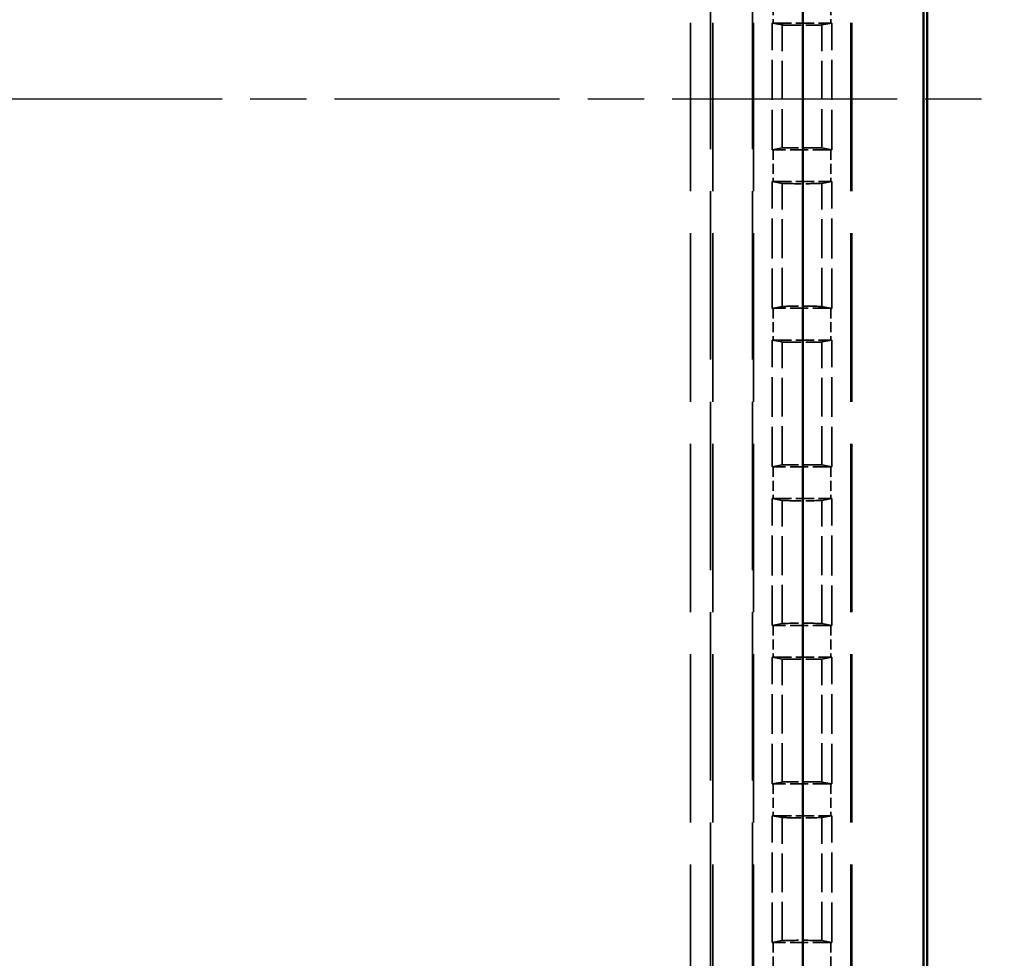
# Model space of a CAD drawing. Units: millimetres. Extents: x 1 to 593, y 1 to 419.
# Drawn here: x 208 to 232, y 206 to 230 of the extents above; entities that cross this region are included whole.
import ezdxf

# ---------------------------------------------------------------- set-up
doc = ezdxf.new("R2010")
doc.units = ezdxf.units.MM
for name, pattern in [('CHAIN', [0.3543, 0.2362, -0.0295, 0.0591, -0.0295]), ('DASH_DOT', [0.37, 0.24, -0.06, 0.01, -0.06]), ('DASHED', [0.2067, 0.1654, -0.0413])]:
    doc.linetypes.add(name, pattern=pattern)
for name, color, linetype, lineweight in [('Mittellinie (ISO)', 1, 'DASH_DOT', 25), ('Sichtbar (ISO)', 7, 'Continuous', 50), ('Verdeckt (ISO)', 5, 'DASHED', 35), ('Verdeckt schmal (ISO)', 5, 'DASHED', 35)]:
    doc.layers.add(name, color=color, linetype=linetype, lineweight=lineweight)

msp = doc.modelspace()

# ---------------------------------------------------------------- linework, layer by layer
at = {"layer": 'Mittellinie (ISO)', "linetype": 'CHAIN', "ltscale": 23.990969}
msp.add_line((164.5453541, 227.7646884), (232.410854, 227.7646884), dxfattribs=at)
at = {"layer": 'Sichtbar (ISO)'}
for p, q in [((230.4676477, 270.7652024), (230.4676477, 184.7641743)), ((227.3367406, 190.1726738), (227.3367406, 265.3567029)), ((230.3765336, 265.3567029), (230.3765336, 190.1726738))]:
    msp.add_line(p, q, dxfattribs=at)
at = {"layer": 'Verdeckt (ISO)', "ltscale": 25.622023}
for p, q in [((225.0676477, 193.6646884), (225.0676477, 262.5136278)), ((226.0676477, 262.5136278), (226.0676477, 193.6646884)), ((228.5676477, 193.6646884), (228.5676477, 262.5136278))]:
    msp.add_line(p, q, dxfattribs=at)
at = {"layer": 'Verdeckt (ISO)', "ltscale": 6.075908}
for p, q in [((226.5676477, 226.4846816), (226.5676477, 229.6746952)), ((228.0676477, 226.4846816), (228.0676477, 229.6746952)), ((226.5676477, 222.4946816), (226.5676477, 225.6846952)), ((228.0676477, 222.4946816), (228.0676477, 225.6846952)), ((226.5676477, 218.5046816), (226.5676477, 221.6946952)), ((228.0676477, 218.5046816), (228.0676477, 221.6946952)), ((226.5676477, 214.5146816), (226.5676477, 217.7046952)), ((228.0676477, 214.5146816), (228.0676477, 217.7046952)), ((226.5676477, 210.5246816), (226.5676477, 213.7146952)), ((228.0676477, 210.5246816), (228.0676477, 213.7146952)), ((226.5676477, 206.5346816), (226.5676477, 209.7246952)), ((228.0676477, 206.5346816), (228.0676477, 209.7246952))]:
    msp.add_line(p, q, dxfattribs=at)
at = {"layer": 'Verdeckt (ISO)', "ltscale": 7.317238}
for p, q in [((226.5676477, 229.6746952), (226.8187168, 229.627861)), ((227.8165787, 229.627861), (228.0676477, 229.6746952)), ((226.8187168, 226.5315157), (226.5676477, 226.4846816)), ((228.0676477, 226.4846816), (227.8165787, 226.5315157)), ((226.5676477, 225.6846952), (226.8187168, 225.637861)), ((227.8165787, 225.637861), (228.0676477, 225.6846952)), ((226.8187168, 222.5415157), (226.5676477, 222.4946816)), ((228.0676477, 222.4946816), (227.8165787, 222.5415157)), ((226.5676477, 221.6946952), (226.8187168, 221.647861)), ((227.8165787, 221.647861), (228.0676477, 221.6946952)), ((226.8187168, 218.5515157), (226.5676477, 218.5046816)), ((228.0676477, 218.5046816), (227.8165787, 218.5515157)), ((226.5676477, 217.7046952), (226.8187168, 217.657861)), ((227.8165787, 217.657861), (228.0676477, 217.7046952)), ((226.8187168, 214.5615157), (226.5676477, 214.5146816)), ((228.0676477, 214.5146816), (227.8165787, 214.5615157)), ((226.5676477, 213.7146952), (226.8187168, 213.667861)), ((227.8165787, 213.667861), (228.0676477, 213.7146952)), ((226.8187168, 210.5715157), (226.5676477, 210.5246816)), ((228.0676477, 210.5246816), (227.8165787, 210.5715157)), ((226.5676477, 209.7246952), (226.8187168, 209.677861)), ((227.8165787, 209.677861), (228.0676477, 209.7246952)), ((226.8187168, 206.5815157), (226.5676477, 206.5346816)), ((228.0676477, 206.5346816), (227.8165787, 206.5815157))]:
    msp.add_line(p, q, dxfattribs=at)
at = {"layer": 'Verdeckt (ISO)', "ltscale": 2.767113}
for p, q in [((226.5912293, 229.6746884), (228.0440662, 229.6746884)), ((228.0440662, 226.4846884), (226.5912293, 226.4846884)), ((226.5912293, 225.6846884), (228.0440662, 225.6846884)), ((228.0440662, 222.4946884), (226.5912293, 222.4946884)), ((226.5912293, 221.6946884), (228.0440662, 221.6946884)), ((228.0440662, 218.5046884), (226.5912293, 218.5046884)), ((226.5912293, 217.7046884), (228.0440662, 217.7046884)), ((228.0440662, 214.5146884), (226.5912293, 214.5146884)), ((226.5912293, 213.7146884), (228.0440662, 213.7146884)), ((228.0440662, 210.5246884), (226.5912293, 210.5246884)), ((226.5912293, 209.7246884), (228.0440662, 209.7246884)), ((228.0440662, 206.5346884), (226.5912293, 206.5346884))]:
    msp.add_line(p, q, dxfattribs=at)
at = {"layer": 'Verdeckt (ISO)', "ltscale": 0.044832}
for centre, major_axis, start_param, end_param in [((226.5912293, 229.6807973), (-0.5, 0), 1.5236156601, 1.5707963268), ((228.0440662, 229.6807973), (-0.5, 0), 1.5707963268, 1.6179769935), ((226.5912293, 226.4785794), (0.5, 0), 1.5707963268, 1.6179769935), ((228.0440662, 226.4785794), (0.5, 0), 1.5236156601, 1.5707963268), ((226.5912293, 225.6907973), (-0.5, 0), 1.5236156601, 1.5707963268), ((228.0440662, 225.6907973), (-0.5, 0), 1.5707963268, 1.6179769935), ((226.5912293, 222.4885794), (0.5, 0), 1.5707963268, 1.6179769935), ((228.0440662, 222.4885794), (0.5, 0), 1.5236156601, 1.5707963268), ((226.5912293, 221.7007973), (-0.5, 0), 1.5236156601, 1.5707963268), ((228.0440662, 221.7007973), (-0.5, 0), 1.5707963268, 1.6179769935), ((226.5912293, 218.4985794), (0.5, 0), 1.5707963268, 1.6179769935), ((228.0440662, 218.4985794), (0.5, 0), 1.5236156601, 1.5707963268), ((226.5912293, 217.7107973), (-0.5, 0), 1.5236156601, 1.5707963268), ((228.0440662, 217.7107973), (-0.5, 0), 1.5707963268, 1.6179769935), ((226.5912293, 214.5085794), (0.5, 0), 1.5707963268, 1.6179769935), ((228.0440662, 214.5085794), (0.5, 0), 1.5236156601, 1.5707963268), ((226.5912293, 213.7207973), (-0.5, 0), 1.5236156601, 1.5707963268), ((228.0440662, 213.7207973), (-0.5, 0), 1.5707963268, 1.6179769935), ((226.5912293, 210.5185794), (0.5, 0), 1.5707963268, 1.6179769935), ((228.0440662, 210.5185794), (0.5, 0), 1.5236156601, 1.5707963268), ((226.5912293, 209.7307973), (-0.5, 0), 1.5236156601, 1.5707963268), ((228.0440662, 209.7307973), (-0.5, 0), 1.5707963268, 1.6179769935), ((226.5912293, 206.5285794), (0.5, 0), 1.5707963268, 1.6179769935), ((228.0440662, 206.5285794), (0.5, 0), 1.5236156601, 1.5707963268)]:
    msp.add_ellipse(centre, major_axis=major_axis, ratio=0.0122179127, start_param=start_param, end_param=end_param, dxfattribs=at)
at = {"layer": 'Verdeckt (ISO)', "ltscale": 2.867317}
for centre, major_axis, start_param, end_param in [((227.3176477, 229.6282603), (-0.5, 0), 0.0654045289, 3.0761881255), ((227.3176477, 226.5311164), (0.5, 0), 0.0654045286, 3.0761881252), ((227.3176477, 225.6382603), (-0.5, 0), 0.0654045289, 3.0761881255), ((227.3176477, 222.5411164), (0.5, 0), 0.0654045286, 3.0761881252), ((227.3176477, 221.6482603), (-0.5, 0), 0.0654045289, 3.0761881255), ((227.3176477, 218.5511164), (0.5, 0), 0.0654045286, 3.0761881252), ((227.3176477, 217.6582603), (-0.5, 0), 0.0654045289, 3.0761881255), ((227.3176477, 214.5611164), (0.5, 0), 0.0654045286, 3.0761881252), ((227.3176477, 213.6682603), (-0.5, 0), 0.0654045289, 3.0761881255), ((227.3176477, 210.5711164), (0.5, 0), 0.0654045286, 3.0761881252), ((227.3176477, 209.6782603), (-0.5, 0), 0.0654045289, 3.0761881255), ((227.3176477, 206.5811164), (0.5, 0), 0.0654045286, 3.0761881252)]:
    msp.add_ellipse(centre, major_axis=major_axis, ratio=0.0122179127, start_param=start_param, end_param=end_param, dxfattribs=at)
at = {"layer": 'Verdeckt schmal (ISO)', "ltscale": 25.622023}
for p, q in [((224.5109041, 193.6646884), (224.5109041, 262.5136278)), ((225.010885, 262.5136278), (225.010885, 193.6646884)), ((226.0912484, 193.6646884), (226.0912484, 262.5136278)), ((228.5440471, 193.6646884), (228.5440471, 262.5136278))]:
    msp.add_line(p, q, dxfattribs=at)
at = {"layer": 'Verdeckt schmal (ISO)', "ltscale": 1.523657}
for p, q in [((226.5912293, 230.4746884), (226.5912293, 229.6746884)), ((228.0440662, 230.4746884), (228.0440662, 229.6746884)), ((226.5912293, 226.4846884), (226.5912293, 225.6846884)), ((228.0440662, 226.4846884), (228.0440662, 225.6846884)), ((226.5912293, 222.4946884), (226.5912293, 221.6946884)), ((228.0440662, 222.4946884), (228.0440662, 221.6946884)), ((226.5912293, 218.5046884), (226.5912293, 217.7046884)), ((228.0440662, 218.5046884), (228.0440662, 217.7046884)), ((226.5912293, 214.5146884), (226.5912293, 213.7146884)), ((228.0440662, 214.5146884), (228.0440662, 213.7146884)), ((226.5912293, 210.5246884), (226.5912293, 209.7246884)), ((228.0440662, 210.5246884), (228.0440662, 209.7246884)), ((226.5912293, 206.5346884), (226.5912293, 205.7346884)), ((228.0440662, 206.5346884), (228.0440662, 205.7346884))]:
    msp.add_line(p, q, dxfattribs=at)
at = {"layer": 'Verdeckt schmal (ISO)', "ltscale": 5.897499}
for p, q in [((226.8187168, 226.5315157), (226.8187168, 229.627861)), ((227.8165787, 226.5315157), (227.8165787, 229.627861)), ((226.8187168, 222.5415157), (226.8187168, 225.637861)), ((227.8165787, 222.5415157), (227.8165787, 225.637861)), ((226.8187168, 218.5515157), (226.8187168, 221.647861)), ((227.8165787, 218.5515157), (227.8165787, 221.647861)), ((226.8187168, 214.5615157), (226.8187168, 217.657861)), ((227.8165787, 214.5615157), (227.8165787, 217.657861)), ((226.8187168, 210.5715157), (226.8187168, 213.667861)), ((227.8165787, 210.5715157), (227.8165787, 213.667861)), ((226.8187168, 206.5815157), (226.8187168, 209.677861)), ((227.8165787, 206.5815157), (227.8165787, 209.677861))]:
    msp.add_line(p, q, dxfattribs=at)

doc.saveas('drawing.dxf')
